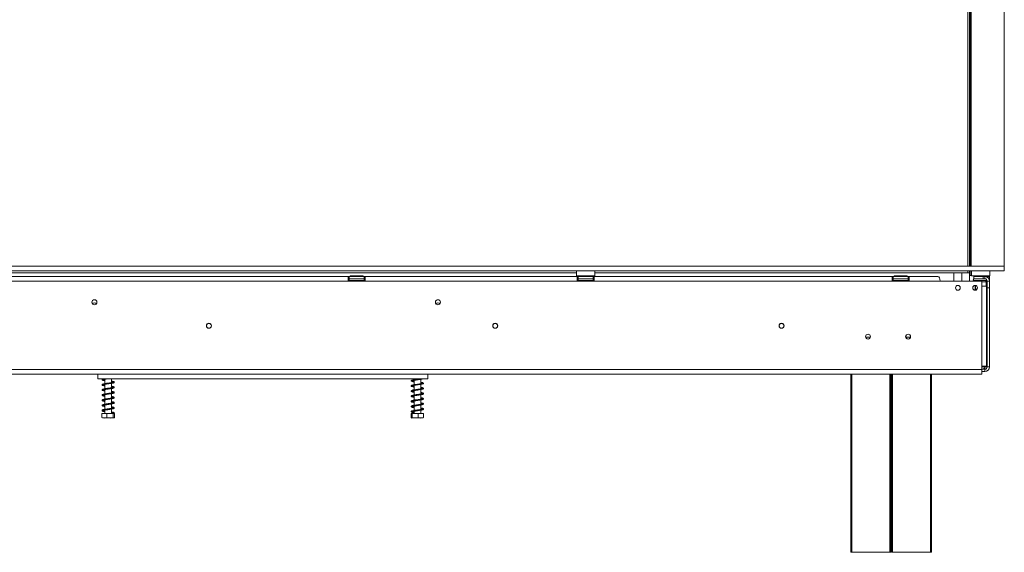
# Model space of a CAD drawing. Units: millimetres. Extents: x 461 to 4981, y 161 to 3780.
# Drawn here: x 1714 to 2574, y 2062 to 2528 of the extents above; entities that cross this region are included whole.
import ezdxf

# ---------------------------------------------------------------- set-up
doc = ezdxf.new("R2010")
doc.units = ezdxf.units.MM
doc.header["$LTSCALE"] = 20

msp = doc.modelspace()

# ---------------------------------------------------------------- linework, layer by layer
at = {"color": 8, "linetype": 'Continuous', "lineweight": 15}
for p, q in [((2542.39, 2856.44), (2542.39, 2312.32)), ((2542.39, 2308.32), (2542.39, 2306.32)), ((2006.34, 2299.72), (2006.34, 2299.22)), ((2010.9, 2299.72), (2010.9, 2299.22)), ((2206.39, 2299.72), (2206.39, 2299.22)), ((2210.95, 2299.72), (2210.95, 2299.22)), ((2481.45, 2299.72), (2481.45, 2299.22)), ((2486.01, 2299.72), (2486.01, 2299.22)), ((2558, 2298.72), (2554.75, 2298.72)), ((2558.75, 2258.71), (2559.25, 2258.71)), ((2453.18, 2250.21), (2457.26, 2250.21)), ((2557.25, 2224.2), (2554.75, 2224.2)), ((2557.25, 2224.2), (2557.25, 2225)), ((2441.22, 2218), (2441.22, 2062.27)), ((2474.23, 2062.27), (2474.23, 2218)), ((2476.73, 2218), (2476.73, 2062.27)), ((2509.74, 2062.27), (2509.74, 2218))]:
    msp.add_line(p, q, dxfattribs=at)
at = {"color": 7, "linetype": 'Continuous', "lineweight": 15}
for p, q in [((2543.89, 2856.44), (2543.89, 2312.32)), ((2544.49, 2856.44), (2544.49, 2312.32)), ((2545.24, 2312.32), (2545.24, 2854.75)), ((2574.25, 2854.94), (2574.25, 2312.32)), ((2545.24, 2507.73), (2544.49, 2506.67)), ((2544.49, 2500.86), (2545.24, 2499.8)), ((2545.24, 2353.7), (2544.49, 2352.64)), ((2544.49, 2346.83), (2545.24, 2345.76)), ((784.49, 2312.32), (2574.25, 2312.32)), ((784.49, 2308.32), (2574.25, 2308.32)), ((1058.41, 2306.32), (2200.67, 2306.32)), ((2200.87, 2308.32), (2200.67, 2308.12)), ((2200.67, 2308.12), (2200.67, 2303.92)), ((2216.67, 2308.12), (2200.67, 2308.12)), ((2216.67, 2308.12), (2216.47, 2308.32)), ((2216.67, 2303.92), (2216.67, 2308.12)), ((2216.67, 2306.32), (2542.39, 2306.32)), ((2530.24, 2306.32), (2530.24, 2299.22)), ((2537.03, 2306.32), (2537.03, 2299.22)), ((2542.39, 2306.32), (2543.89, 2306.32)), ((2543.74, 2306.32), (2543.74, 2299.22)), ((2543.74, 2305.06), (2544.49, 2305.06)), ((2543.89, 2308.32), (2543.89, 2306.32)), ((2544.49, 2308.32), (2544.49, 2305.06)), ((2544.49, 2305.06), (2544.49, 2304.06)), ((2545.94, 2308.32), (2545.74, 2308.12)), ((2545.74, 2308.12), (2545.74, 2303.92)), ((2561.75, 2308.12), (2545.74, 2308.12)), ((2561.75, 2308.12), (2561.55, 2308.32)), ((2561.75, 2303.92), (2561.75, 2308.12)), ((2574.25, 2308.32), (2574.25, 2312.32)), ((2001.12, 2303.22), (1637.04, 2303.22)), ((2001.12, 2299.22), (1637.04, 2299.22)), ((2001.12, 2299.22), (2001.12, 2303.22)), ((2001.12, 2303.22), (2002.12, 2303.22)), ((2001.12, 2301.22), (2002.12, 2301.22)), ((2016.13, 2299.22), (2001.12, 2299.22)), ((2002.12, 2301.22), (2002.12, 2303.22)), ((2015.13, 2303.22), (2002.12, 2303.22)), ((2015.13, 2301.22), (2002.12, 2301.22)), ((2002.45, 2299.74), (2002.68, 2299.72)), ((2002.68, 2299.72), (2004.96, 2299.72)), ((2002.85, 2303.72), (2002.85, 2303.22)), ((2002.85, 2303.72), (2005.74, 2303.72)), ((2004.96, 2299.72), (2005.54, 2299.74)), ((2005.54, 2299.74), (2006.34, 2299.72)), ((2005.74, 2303.72), (2005.74, 2303.22)), ((2005.74, 2303.72), (2011.51, 2303.72)), ((2006.34, 2299.72), (2010.9, 2299.72)), ((2010.9, 2299.72), (2011.71, 2299.74)), ((2011.51, 2303.72), (2011.51, 2303.22)), ((2011.51, 2303.72), (2014.4, 2303.72)), ((2011.71, 2299.74), (2012.29, 2299.72)), ((2012.29, 2299.72), (2014.57, 2299.72)), ((2014.4, 2303.72), (2014.4, 2303.22)), ((2014.57, 2299.72), (2014.8, 2299.74)), ((2015.13, 2301.22), (2015.13, 2303.22)), ((2015.13, 2303.22), (2016.13, 2303.22)), ((2015.13, 2301.22), (2016.13, 2301.22)), ((2201.17, 2303.22), (2016.13, 2303.22)), ((2016.13, 2303.22), (2016.13, 2299.22)), ((2201.17, 2299.22), (2016.13, 2299.22)), ((2200.67, 2303.92), (2200.87, 2303.72)), ((2200.67, 2303.92), (2216.67, 2303.92)), ((2216.47, 2303.72), (2200.87, 2303.72)), ((2201.17, 2299.22), (2201.17, 2303.22)), ((2201.17, 2303.22), (2202.17, 2303.22)), ((2201.17, 2301.22), (2202.17, 2301.22)), ((2216.17, 2299.22), (2201.17, 2299.22)), ((2202.17, 2301.22), (2202.17, 2303.22)), ((2215.17, 2303.22), (2202.17, 2303.22)), ((2215.17, 2301.22), (2202.17, 2301.22)), ((2202.49, 2299.74), (2202.72, 2299.72)), ((2202.72, 2299.72), (2205, 2299.72)), ((2202.89, 2303.72), (2202.89, 2303.22)), ((2205, 2299.72), (2205.58, 2299.74)), ((2205.58, 2299.74), (2206.39, 2299.72)), ((2205.78, 2303.72), (2205.78, 2303.22)), ((2206.39, 2299.72), (2210.95, 2299.72)), ((2210.95, 2299.72), (2211.76, 2299.74)), ((2211.56, 2303.72), (2211.56, 2303.22)), ((2211.76, 2299.74), (2212.34, 2299.72)), ((2212.34, 2299.72), (2214.62, 2299.72)), ((2214.44, 2303.72), (2214.44, 2303.22)), ((2214.62, 2299.72), (2214.85, 2299.74)), ((2215.17, 2301.22), (2215.17, 2303.22)), ((2215.17, 2303.22), (2216.17, 2303.22)), ((2215.17, 2301.22), (2216.17, 2301.22)), ((2216.17, 2303.22), (2216.17, 2299.22)), ((2476.23, 2303.22), (2216.17, 2303.22)), ((2476.23, 2299.22), (2216.17, 2299.22)), ((2216.47, 2303.72), (2216.67, 2303.92)), ((2476.23, 2299.22), (2476.23, 2303.22)), ((2476.23, 2303.22), (2477.23, 2303.22)), ((2476.23, 2301.22), (2477.23, 2301.22)), ((2491.23, 2299.22), (2476.23, 2299.22)), ((2490.23, 2303.22), (2477.23, 2303.22)), ((2477.23, 2301.22), (2477.23, 2303.22)), ((2490.23, 2301.22), (2477.23, 2301.22)), ((2477.55, 2299.74), (2477.78, 2299.72)), ((2477.78, 2299.72), (2480.06, 2299.72)), ((2477.96, 2303.72), (2477.96, 2303.22)), ((2477.96, 2303.72), (2480.84, 2303.72)), ((2480.06, 2299.72), (2480.64, 2299.74)), ((2480.64, 2299.74), (2481.45, 2299.72)), ((2480.84, 2303.72), (2480.84, 2303.22)), ((2480.84, 2303.72), (2486.62, 2303.72)), ((2481.45, 2299.72), (2486.01, 2299.72)), ((2486.01, 2299.72), (2486.82, 2299.74)), ((2486.62, 2303.72), (2486.62, 2303.22)), ((2486.62, 2303.72), (2489.5, 2303.72)), ((2486.82, 2299.74), (2487.4, 2299.72)), ((2487.4, 2299.72), (2489.68, 2299.72)), ((2489.5, 2303.72), (2489.5, 2303.22)), ((2489.68, 2299.72), (2489.91, 2299.74)), ((2490.23, 2301.22), (2490.23, 2303.22)), ((2490.23, 2303.22), (2491.23, 2303.22)), ((2490.23, 2301.22), (2491.23, 2301.22)), ((2516.24, 2303.22), (2491.23, 2303.22)), ((2491.23, 2303.22), (2491.23, 2299.22)), ((2518.24, 2299.22), (2491.23, 2299.22)), ((2554.75, 2299.22), (2518.24, 2299.22)), ((2544.49, 2304.06), (2543.74, 2304.06)), ((2544.49, 2304.06), (2545.74, 2304.06)), ((2545.74, 2303.92), (2545.94, 2303.72)), ((2545.74, 2303.92), (2561.75, 2303.92)), ((2548.74, 2303.72), (2545.94, 2303.72)), ((2547.74, 2303.22), (2547.74, 2301.22)), ((2555.75, 2303.22), (2547.74, 2303.22)), ((2547.74, 2301.22), (2555.75, 2301.22)), ((2547.74, 2299.72), (2548.19, 2299.72)), ((2548.19, 2299.72), (2548.4, 2299.74)), ((2548.4, 2299.74), (2549, 2299.72)), ((2548.74, 2303.72), (2548.74, 2303.22)), ((2548.74, 2303.72), (2553.75, 2303.72)), ((2548.74, 2299.22), (2548.74, 2299.55)), ((2549, 2299.72), (2552.94, 2299.72)), ((2552.94, 2299.72), (2553.75, 2299.74)), ((2553.75, 2303.72), (2553.75, 2303.22)), ((2553.75, 2303.72), (2558.75, 2303.72)), ((2553.75, 2299.74), (2554.55, 2299.72)), ((2554.55, 2299.72), (2558.5, 2299.72)), ((2554.75, 2299.22), (2554.75, 2294.72)), ((2555.75, 2301.22), (2555.75, 2303.22)), ((2555.75, 2303.22), (2557.25, 2303.22)), ((2557.25, 2301.22), (2555.75, 2301.22)), ((2557.25, 2303.22), (2557.25, 2301.22)), ((2561.05, 2303.22), (2557.25, 2303.22)), ((2558.3, 2298.73), (2558, 2298.72)), ((2558.3, 2298.73), (2558.3, 2294.72)), ((2558.5, 2299.72), (2559.09, 2299.74)), ((2561.55, 2303.72), (2558.75, 2303.72)), ((2558.75, 2303.72), (2558.75, 2303.22)), ((2559.25, 2303.29), (2559.25, 2303.72)), ((2559.25, 2303.29), (2561.25, 2303.29)), ((2559.25, 2303.29), (2559.25, 2303.22)), ((2559.25, 2299.22), (2561.25, 2299.22)), ((2559.25, 2293.22), (2559.25, 2299.22)), ((2561.05, 2301.22), (2560.71, 2301.22)), ((2561.05, 2301.22), (2561.05, 2303.22)), ((2561.05, 2303.22), (2561.25, 2303.22)), ((2561.25, 2303.29), (2561.25, 2303.72)), ((2561.25, 2303.29), (2561.25, 2303.22)), ((2561.25, 2303.22), (2561.25, 2299.22)), ((2561.25, 2299.22), (2561.25, 2293.22)), ((2561.55, 2303.72), (2561.75, 2303.92)), ((2548.6, 2291.27), (2548.74, 2292.72)), ((2548.74, 2292.72), (2548.74, 2295.47)), ((2549.19, 2295.42), (2549.19, 2293.62)), ((2554.75, 2294.72), (2554.75, 2225)), ((2558.75, 2294.72), (2554.75, 2294.72)), ((2558.75, 2294.72), (2558.75, 2225)), ((2559.25, 2293.22), (2561.25, 2293.22)), ((2559.25, 2224.2), (2559.25, 2293.22)), ((2561.25, 2224.2), (2561.25, 2293.22)), ((1878.96, 2262.21), (1880.24, 2262.21)), ((2129.01, 2262.21), (2130.29, 2262.21)), ((2492.29, 2250.31), (2488.17, 2250.31)), ((2559.25, 2242.71), (2558.75, 2242.71)), ((2559.25, 2232.7), (2558.75, 2232.7)), ((704.33, 2222), (2554.75, 2222)), ((2554.75, 2225), (2558.75, 2225)), ((2554.75, 2222), (2554.75, 2225)), ((2557.25, 2222.2), (2554.75, 2222.2)), ((2554.75, 2222), (2554.75, 2218)), ((2557.25, 2220.2), (2554.75, 2220.2)), ((2557.25, 2222.52), (2556.94, 2222.41)), ((2557.25, 2224.2), (2557.25, 2223.36)), ((2557.25, 2222.52), (2557.25, 2223.36)), ((2557.25, 2222.39), (2557.25, 2222.2)), ((2557.25, 2222.2), (2557.25, 2220.2)), ((2559.25, 2224.2), (2561.25, 2224.2)), ((704.33, 2218), (2554.75, 2218)), ((1782.57, 2218), (1782.57, 2213.7)), ((1782.57, 2213.7), (2070.64, 2213.7)), ((1788.68, 2213.49), (1788.68, 2209.69)), ((1794.48, 2210.59), (1794.48, 2213.7)), ((2058.74, 2213.7), (2058.74, 2213.2)), ((2058.74, 2212.5), (2058.74, 2208.7)), ((2064.54, 2209.6), (2064.54, 2213.4)), ((2070.64, 2213.7), (2070.64, 2218)), ((2440.22, 2062.27), (2440.22, 2218)), ((2475.23, 2218), (2475.23, 2062.27)), ((2475.73, 2062.27), (2475.73, 2218)), ((2510.74, 2218), (2510.74, 2062.27)), ((1788.68, 2208.99), (1788.68, 2205.19)), ((1788.68, 2204.49), (1788.68, 2200.69)), ((1794.48, 2206.09), (1794.48, 2209.88)), ((1794.48, 2201.58), (1794.48, 2205.38)), ((2058.74, 2208), (2058.74, 2204.2)), ((2058.74, 2203.5), (2058.74, 2199.7)), ((2064.54, 2205.09), (2064.54, 2208.9)), ((2064.54, 2200.59), (2064.54, 2204.4)), ((1788.68, 2199.99), (1788.68, 2196.19)), ((1788.68, 2195.49), (1788.68, 2191.69)), ((1794.48, 2197.08), (1794.48, 2200.88)), ((1794.48, 2192.58), (1794.48, 2196.38)), ((2058.74, 2199), (2058.74, 2195.2)), ((2058.74, 2194.5), (2058.74, 2190.7)), ((2064.54, 2196.09), (2064.54, 2199.89)), ((2064.54, 2191.59), (2064.54, 2195.39)), ((1788.68, 2190.98), (1788.68, 2187.19)), ((1788.68, 2186.49), (1788.68, 2183.69)), ((1794.48, 2188.08), (1794.48, 2191.88)), ((1794.48, 2183.69), (1794.48, 2187.38)), ((2058.74, 2190), (2058.74, 2186.2)), ((2058.74, 2185.5), (2058.74, 2183.69)), ((2064.54, 2187.09), (2064.54, 2190.89)), ((2064.54, 2183.69), (2064.54, 2186.39)), ((1786.09, 2183.69), (1786.09, 2179.99)), ((1786.09, 2183.69), (1790.4, 2183.69)), ((1786.65, 2179.69), (1796.4, 2179.69)), ((1790.4, 2183.69), (1790.4, 2179.99)), ((1790.4, 2183.69), (1795.89, 2183.69)), ((1795.89, 2183.69), (1795.89, 2179.99)), ((1795.89, 2183.69), (1797.06, 2183.69)), ((1796.4, 2179.69), (1796.5, 2179.69)), ((1797.06, 2183.69), (1797.06, 2179.99)), ((2056.3, 2183.69), (2056.3, 2179.99)), ((2056.3, 2183.69), (2057.05, 2183.69)), ((2056.71, 2179.69), (2066.56, 2179.69)), ((2057.05, 2183.69), (2057.05, 2179.99)), ((2057.05, 2183.69), (2062.39, 2183.69)), ((2062.39, 2183.69), (2062.39, 2179.99)), ((2062.39, 2183.69), (2066.97, 2183.69)), ((2066.97, 2183.69), (2066.97, 2179.99)), ((2441.22, 2062.27), (2440.22, 2062.27)), ((2474.23, 2062.27), (2441.22, 2062.27)), ((2475.23, 2062.27), (2474.23, 2062.27)), ((2476.73, 2062.27), (2475.73, 2062.27)), ((2509.74, 2062.27), (2476.73, 2062.27)), ((2510.74, 2062.27), (2509.74, 2062.27))]:
    msp.add_line(p, q, dxfattribs=at)
at = {"color": 7, "linetype": 'Continuous', "lineweight": 15, "flags": 128}
for points in [[(2545.24, 2505.95), (2544.93, 2505.11), (2544.74, 2503.77)], [(2544.74, 2503.77), (2544.93, 2502.42), (2545.24, 2501.59)], [(2545.24, 2505.12), (2545.23, 2505.09), (2545.04, 2503.77)], [(2545.04, 2503.77), (2545.23, 2502.44), (2545.24, 2502.41)], [(2545.24, 2351.91), (2544.93, 2351.08), (2544.74, 2349.73)], [(2544.74, 2349.73), (2544.93, 2348.38), (2545.24, 2347.55)], [(2545.24, 2351.09), (2545.23, 2351.06), (2545.04, 2349.73)], [(2545.04, 2349.73), (2545.23, 2348.41), (2545.24, 2348.37)], [(2558.5, 2299.72), (2558.4, 2299.7), (2558.3, 2299.64), (2558.22, 2299.55), (2558.14, 2299.43), (2558.08, 2299.28), (2558.03, 2299.1), (2558.01, 2298.91), (2558, 2298.72)], [(2058.74, 2202.84), (2058.33, 2202.91), (2057.56, 2203.08), (2057.09, 2203.21), (2056.98, 2203.11), (2057.04, 2203.1), (2057.34, 2203.2), (2058, 2203.36), (2058.91, 2203.53), (2059.92, 2203.69), (2061.02, 2203.86), (2062.15, 2204.02), (2063.27, 2204.19), (2065.24, 2204.52), (2066.38, 2204.88), (2066.82, 2205.14), (2066.99, 2205.44), (2066.99, 2205.44)], [(2058.74, 2207.35), (2058.27, 2207.43), (2057.65, 2207.56), (2057.21, 2207.67), (2056.99, 2207.68), (2057.02, 2207.59), (2057.2, 2207.66), (2057.59, 2207.77), (2058.2, 2207.9), (2058.94, 2208.04), (2060.6, 2208.3), (2062.41, 2208.56), (2064.1, 2208.82), (2065.71, 2209.14), (2066.58, 2209.48), (2066.88, 2209.7), (2066.99, 2209.94), (2066.99, 2209.94)]]:
    msp.add_lwpolyline(points, dxfattribs=at)
at = {"color": 7, "linetype": 'Continuous', "lineweight": 15}
for centre, radius in [((2533.74, 2293.37), 2.1), ((2548.74, 2293.37), 2.1), ((1779.57, 2280.72), 2.2), ((2079.64, 2280.72), 2.2), ((1879.6, 2260.21), 2.2), ((1879.6, 2260.21), 2.1), ((2129.65, 2260.21), 2.2), ((2129.65, 2260.21), 2.1), ((2379.71, 2260.21), 2.2), ((2379.71, 2260.21), 2.1), ((2455.22, 2250.71), 2.15), ((2455.22, 2250.71), 2.1), ((2490.23, 2250.71), 2.15), ((2490.23, 2250.71), 2.1), ((1796.49, 2184.04), 0.348)]:
    msp.add_circle(centre, radius, dxfattribs=at)
for centre, radius, start, end in [((2002.62, 2300.47), 0.75, 90, 256.48705), ((2014.63, 2300.47), 0.75, 283.50512, 90), ((2202.67, 2300.47), 0.75, 90, 256.48705), ((2214.67, 2300.47), 0.75, 283.50512, 90), ((2477.73, 2300.47), 0.75, 90, 256.48705), ((2489.73, 2300.47), 0.75, 283.50512, 90), ((2547.74, 2300.47), 0.75, 90, 270), ((2548.19, 2298.72), 1, 30, 90), ((2557.25, 2299.22), 4, 0, 90), ((2557.25, 2299.22), 2, 0, 90), ((2559.3, 2298.72), 1, 98.12409, 135.52996), ((1779.57, 2278.22), 2.1, 90, 146.32556), ((1779.57, 2278.22), 2.1, 33.6744, 90), ((2079.64, 2278.22), 2.1, 90, 146.34384), ((2079.64, 2278.22), 2.1, 33.65617, 90), ((2555.25, 2258.71), 4, 0, 28.95502), ((2557.25, 2224.2), 2, 270, 0), ((2557.25, 2224.2), 4, 270, 0)]:
    msp.add_arc(centre, radius, start, end, dxfattribs=at)
at = {"color": 8, "linetype": 'Continuous', "lineweight": 15}
for centre, radius, start, end in [((2002.64, 2298.86), 0.862, 24.76216, 87.85771), ((2004.92, 2298.86), 0.862, 24.76216, 87.85771), ((2012.32, 2298.86), 0.862, 92.14229, 155.23784), ((2014.6, 2298.86), 0.862, 92.14229, 155.23784), ((2202.69, 2298.86), 0.862, 24.76216, 87.85771), ((2204.97, 2298.86), 0.862, 24.76216, 87.85771), ((2212.37, 2298.86), 0.862, 92.14229, 155.23784), ((2214.65, 2298.86), 0.862, 92.14229, 155.23784), ((2477.75, 2298.86), 0.862, 24.76216, 87.85771), ((2480.03, 2298.86), 0.862, 24.76216, 87.85771), ((2487.43, 2298.86), 0.862, 92.14229, 155.23784), ((2489.71, 2298.86), 0.862, 92.14229, 155.23784), ((2548.83, 2299.14), 0.606, 7.81561, 73.97118), ((2552.78, 2299.14), 0.606, 7.81561, 73.97118), ((2554.71, 2299.14), 0.606, 106.02882, 172.18439)]:
    msp.add_arc(centre, radius, start, end, dxfattribs=at)
at = {"color": 7, "linetype": 'Continuous', "lineweight": 15}
msp.add_ellipse((2516.24, 2299.22), major_axis=(0, 4), ratio=0.5, start_param=4.712389, end_param=6.283185, dxfattribs=at)
for points, knots in [([(2003.21, 2299.22), (2003.2, 2299.25), (2003.13, 2299.37), (2002.92, 2299.55), (2002.67, 2299.68), (2002.5, 2299.73), (2002.45, 2299.74), (2002.45, 2299.74)], [0, 0, 0, 0, 0.0945098, 0.4433139, 0.8497203, 0.9935198, 1, 1, 1, 1]), ([(2005.92, 2299.22), (2005.91, 2299.25), (2005.88, 2299.37), (2005.77, 2299.55), (2005.64, 2299.68), (2005.56, 2299.73), (2005.54, 2299.74), (2005.54, 2299.74)], [0, 0, 0, 0, 0.09451, 0.443314, 0.84972, 0.99352, 1, 1, 1, 1]), ([(2011.71, 2299.74), (2011.71, 2299.74), (2011.69, 2299.73), (2011.6, 2299.68), (2011.48, 2299.55), (2011.37, 2299.37), (2011.34, 2299.25), (2011.33, 2299.22)], [0, 0, 0, 0, 0.0064802, 0.1502797, 0.5566861, 0.9054902, 1, 1, 1, 1]), ([(2014.8, 2299.74), (2014.8, 2299.74), (2014.75, 2299.73), (2014.58, 2299.68), (2014.33, 2299.55), (2014.12, 2299.37), (2014.05, 2299.25), (2014.04, 2299.22)], [0, 0, 0, 0, 0.0064802, 0.1502797, 0.5566861, 0.9054902, 1, 1, 1, 1]), ([(2203.25, 2299.22), (2203.24, 2299.25), (2203.17, 2299.37), (2202.96, 2299.55), (2202.71, 2299.68), (2202.54, 2299.73), (2202.49, 2299.74), (2202.49, 2299.74)], [0, 0, 0, 0, 0.0945098, 0.4433139, 0.8497203, 0.9935198, 1, 1, 1, 1]), ([(2205.96, 2299.22), (2205.95, 2299.25), (2205.92, 2299.37), (2205.81, 2299.55), (2205.69, 2299.68), (2205.6, 2299.73), (2205.58, 2299.74), (2205.58, 2299.74)], [0, 0, 0, 0, 0.09451, 0.443314, 0.84972, 0.99352, 1, 1, 1, 1]), ([(2211.76, 2299.74), (2211.76, 2299.74), (2211.73, 2299.73), (2211.65, 2299.68), (2211.52, 2299.55), (2211.42, 2299.37), (2211.38, 2299.25), (2211.38, 2299.22)], [0, 0, 0, 0, 0.0064802, 0.1502797, 0.5566861, 0.9054902, 1, 1, 1, 1]), ([(2214.85, 2299.74), (2214.84, 2299.74), (2214.8, 2299.73), (2214.63, 2299.68), (2214.38, 2299.55), (2214.16, 2299.37), (2214.1, 2299.25), (2214.08, 2299.22)], [0, 0, 0, 0, 0.00648, 0.15028, 0.556686, 0.90549, 1, 1, 1, 1]), ([(2478.31, 2299.22), (2478.3, 2299.25), (2478.24, 2299.37), (2478.02, 2299.55), (2477.77, 2299.68), (2477.6, 2299.73), (2477.56, 2299.74), (2477.55, 2299.74)], [0, 0, 0, 0, 0.09451, 0.443314, 0.84972, 0.99352, 1, 1, 1, 1]), ([(2481.02, 2299.22), (2481.02, 2299.25), (2480.98, 2299.37), (2480.88, 2299.55), (2480.75, 2299.68), (2480.67, 2299.73), (2480.64, 2299.74), (2480.64, 2299.74)], [0, 0, 0, 0, 0.0945098, 0.4433139, 0.8497203, 0.9935198, 1, 1, 1, 1]), ([(2486.82, 2299.74), (2486.82, 2299.74), (2486.79, 2299.73), (2486.71, 2299.68), (2486.58, 2299.55), (2486.48, 2299.37), (2486.44, 2299.25), (2486.44, 2299.22)], [0, 0, 0, 0, 0.00648, 0.15028, 0.556686, 0.90549, 1, 1, 1, 1]), ([(2489.91, 2299.74), (2489.9, 2299.74), (2489.86, 2299.73), (2489.69, 2299.68), (2489.44, 2299.55), (2489.22, 2299.37), (2489.16, 2299.25), (2489.15, 2299.22)], [0, 0, 0, 0, 0.0064802, 0.1502797, 0.5566861, 0.9054902, 1, 1, 1, 1]), ([(2549.06, 2299.22), (2549.04, 2299.25), (2548.99, 2299.37), (2548.8, 2299.55), (2548.58, 2299.68), (2548.44, 2299.73), (2548.4, 2299.74), (2548.4, 2299.74)], [0, 0, 0, 0, 0.09451, 0.443314, 0.84972, 0.99352, 1, 1, 1, 1]), ([(2553.75, 2299.22), (2553.75, 2299.25), (2553.75, 2299.37), (2553.75, 2299.55), (2553.75, 2299.68), (2553.75, 2299.73), (2553.75, 2299.74), (2553.75, 2299.74)], [0, 0, 0, 0, 0.09451, 0.443314, 0.84972, 0.99352, 1, 1, 1, 1]), ([(2559.09, 2299.74), (2559.09, 2299.74), (2559.05, 2299.73), (2558.91, 2299.68), (2558.68, 2299.55), (2558.47, 2299.31), (2558.32, 2299.04), (2558.31, 2298.83), (2558.3, 2298.73)], [0, 0, 0, 0, 0.004162, 0.09651, 0.357505, 0.581507, 0.790467, 1, 1, 1, 1]), ([(2549.19, 2291.35), (2549.19, 2291.52), (2549.19, 2291.9), (2549.19, 2292.7), (2549.19, 2293.32), (2549.19, 2293.62)], [0, 0, 0, 0, 0.273412, 0.644588, 1, 1, 1, 1]), ([(2549.19, 2293.62), (2549.22, 2293.29), (2549.29, 2292.62), (2549.55, 2291.91), (2549.81, 2291.65), (2549.85, 2291.61)], [0, 0, 0, 0, 0.458183, 0.916989, 1, 1, 1, 1]), ([(2557.25, 2223.36), (2557.1, 2223.34), (2556.84, 2223.31), (2556.55, 2223.2), (2556.39, 2223.08), (2556.31, 2222.99), (2556.26, 2222.89), (2556.25, 2222.79), (2556.26, 2222.69), (2556.31, 2222.61), (2556.39, 2222.54), (2556.55, 2222.47), (2556.84, 2222.41), (2557.1, 2222.4), (2557.25, 2222.39)], [0, 0, 0, 0, 0.16556, 0.293578, 0.347465, 0.3977, 0.447456, 0.499993, 0.552946, 0.603059, 0.653535, 0.707513, 0.835247, 1, 1, 1, 1]), ([(2559.27, 2224.23), (2559.11, 2224.23), (2558.53, 2224.22), (2557.78, 2224.21), (2557.25, 2224.2)], [0, 0, 0, 0, 0.275147, 1, 1, 1, 1]), ([(1794.48, 2211.24), (1794.53, 2211.23), (1794.97, 2211.16), (1795.55, 2211.04), (1796.1, 2210.89), (1796.25, 2210.82), (1796.23, 2210.95), (1796.17, 2210.97), (1795.71, 2210.82), (1794.78, 2210.63), (1793.45, 2210.41), (1792.01, 2210.2), (1790.68, 2210.01), (1789.45, 2209.83), (1788.31, 2209.64), (1787.3, 2209.42), (1786.6, 2209.19), (1786.19, 2208.87), (1786.25, 2208.39), (1786.65, 2208.12), (1787.25, 2207.92), (1787.94, 2207.76), (1788.5, 2207.66), (1788.68, 2207.63)], [0, 0, 0, 0, 0.00811, 0.061007, 0.112038, 0.155613, 0.189306, 0.230049, 0.283413, 0.342793, 0.406323, 0.46493, 0.516424, 0.563775, 0.615875, 0.671481, 0.729875, 0.784401, 0.830545, 0.87413, 0.922055, 0.976141, 1, 1, 1, 1]), ([(1786.77, 2213.7), (1786.66, 2213.66), (1786.35, 2213.54), (1786.15, 2213.2), (1786.37, 2212.76), (1786.82, 2212.55), (1787.53, 2212.35), (1788.18, 2212.21), (1788.63, 2212.14), (1788.68, 2212.13)], [0, 0, 0, 0, 0.106472, 0.288279, 0.448674, 0.605425, 0.785888, 0.979579, 1, 1, 1, 1]), ([(1788.68, 2208.33), (1788.6, 2208.35), (1788.14, 2208.42), (1787.53, 2208.56), (1786.9, 2208.74), (1786.9, 2208.67), (1787.07, 2208.62), (1787.66, 2208.81), (1788.56, 2208.97), (1789.65, 2209.16), (1790.9, 2209.34), (1792.25, 2209.54), (1793.62, 2209.73), (1794.86, 2209.94), (1795.81, 2210.14), (1796.44, 2210.34), (1796.85, 2210.58), (1797, 2211.03), (1796.64, 2211.4), (1795.99, 2211.63), (1795.23, 2211.81), (1794.65, 2211.91), (1794.48, 2211.94)], [0, 0, 0, 0, 0.010923, 0.063987, 0.113667, 0.203074, 0.250402, 0.302607, 0.353649, 0.402572, 0.452818, 0.506354, 0.561604, 0.618501, 0.674945, 0.723323, 0.764576, 0.809598, 0.862077, 0.919983, 0.975494, 1, 1, 1, 1]), ([(1788.68, 2212.84), (1788.4, 2212.88), (1787.79, 2212.99), (1787.2, 2213.16), (1786.94, 2213.21), (1786.91, 2213.2), (1786.98, 2213.09), (1787.35, 2213.23), (1788.16, 2213.4), (1789.05, 2213.56), (1789.7, 2213.66), (1789.96, 2213.7)], [0, 0, 0, 0, 0.099848, 0.224852, 0.337146, 0.44478, 0.554188, 0.676155, 0.801577, 0.921729, 1, 1, 1, 1]), ([(2061.99, 2213.7), (2061.87, 2213.68), (2061.17, 2213.58), (2059.8, 2213.39), (2058.14, 2213.11), (2057, 2212.84), (2056.45, 2212.61), (2056.25, 2212.2), (2056.38, 2211.78), (2057.01, 2211.5), (2057.92, 2211.28), (2058.61, 2211.16), (2058.74, 2211.15)], [0, 0, 0, 0, 0.026437, 0.160368, 0.299529, 0.445858, 0.561684, 0.617297, 0.678254, 0.826167, 0.969656, 1, 1, 1, 1]), ([(2058.74, 2211.85), (2058.57, 2211.88), (2058.12, 2211.95), (2057.62, 2212.07), (2057.05, 2212.22), (2056.99, 2212.23), (2056.95, 2212.05), (2057.19, 2212.17), (2057.58, 2212.27), (2058.17, 2212.4), (2059.14, 2212.58), (2060.57, 2212.8), (2062.42, 2213.05), (2064.2, 2213.34), (2065.4, 2213.51), (2065.82, 2213.68), (2065.87, 2213.7)], [0, 0, 0, 0, 0.033017, 0.092214, 0.153188, 0.257005, 0.333437, 0.376525, 0.429435, 0.488401, 0.545208, 0.652319, 0.758671, 0.863771, 0.983537, 1, 1, 1, 1]), ([(2066.89, 2210), (2066.79, 2210.13), (2066.6, 2210.39), (2065.87, 2210.65), (2065.2, 2210.84), (2064.7, 2210.92), (2064.54, 2210.94)], [0, 0, 0, 0, 0.316088, 0.606293, 0.869575, 1, 1, 1, 1]), ([(2064.54, 2210.25), (2064.75, 2210.21), (2065.4, 2210.1), (2065.92, 2209.98), (2066.1, 2209.89), (2066.12, 2209.88)], [0, 0, 0, 0, 0.297224, 0.917381, 1, 1, 1, 1]), ([(1796.2, 2206.44), (1796.19, 2206.45), (1796.18, 2206.48), (1795.91, 2206.37), (1795.16, 2206.2), (1793.95, 2205.99), (1792.52, 2205.77), (1791.13, 2205.57), (1789.87, 2205.39), (1788.7, 2205.2), (1787.63, 2205), (1786.8, 2204.76), (1786.3, 2204.52), (1786.16, 2204.05), (1786.5, 2203.68), (1787.01, 2203.49), (1787.72, 2203.3), (1788.38, 2203.18), (1788.68, 2203.13)], [0, 0, 0, 0, 0.008937, 0.071205, 0.144184, 0.222659, 0.300084, 0.368174, 0.42812, 0.491527, 0.560499, 0.632803, 0.705018, 0.765938, 0.821827, 0.878959, 0.945342, 1, 1, 1, 1]), ([(1794.48, 2202.24), (1794.64, 2202.21), (1795.16, 2202.12), (1795.75, 2202), (1796.19, 2201.84), (1796.24, 2201.84), (1796.23, 2201.97), (1796.09, 2201.93), (1795.48, 2201.76), (1794.42, 2201.56), (1793.03, 2201.34), (1791.6, 2201.14), (1790.31, 2200.95), (1789.1, 2200.77), (1788.01, 2200.58), (1787.07, 2200.36), (1786.46, 2200.13), (1786.14, 2199.72), (1786.35, 2199.28), (1786.79, 2199.06), (1787.48, 2198.86), (1788.14, 2198.72), (1788.61, 2198.64), (1788.68, 2198.63)], [0, 0, 0, 0, 0.023274, 0.075602, 0.125504, 0.165716, 0.199301, 0.243996, 0.299956, 0.360585, 0.423962, 0.480405, 0.529712, 0.578215, 0.631616, 0.687548, 0.745637, 0.797385, 0.842962, 0.886819, 0.937013, 0.990983, 1, 1, 1, 1]), ([(1788.68, 2203.84), (1788.46, 2203.87), (1787.88, 2203.97), (1787.27, 2204.13), (1786.87, 2204.25), (1786.89, 2204.09), (1787.25, 2204.19), (1788.02, 2204.38), (1789, 2204.55), (1790.16, 2204.73), (1791.46, 2204.92), (1792.83, 2205.11), (1794.17, 2205.32), (1795.3, 2205.52), (1796.11, 2205.73), (1796.62, 2205.92), (1796.97, 2206.25), (1796.9, 2206.72), (1796.42, 2207), (1795.61, 2207.23), (1794.93, 2207.37), (1794.5, 2207.44), (1794.48, 2207.44)], [0, 0, 0, 0, 0.032598, 0.085015, 0.132329, 0.221746, 0.271443, 0.323682, 0.373837, 0.422544, 0.474295, 0.52854, 0.584658, 0.641861, 0.695625, 0.739904, 0.782119, 0.829707, 0.885658, 0.942664, 0.997508, 1, 1, 1, 1]), ([(1788.68, 2199.33), (1788.65, 2199.34), (1788.24, 2199.4), (1787.65, 2199.53), (1787.09, 2199.69), (1786.91, 2199.71), (1786.93, 2199.68), (1787.03, 2199.6), (1787.54, 2199.78), (1788.4, 2199.94), (1789.47, 2200.13), (1790.69, 2200.31), (1792.03, 2200.5), (1793.41, 2200.7), (1794.68, 2200.91), (1795.68, 2201.11), (1796.36, 2201.31), (1796.79, 2201.52), (1797.01, 2201.95), (1796.72, 2202.36), (1796.12, 2202.59), (1795.34, 2202.79), (1794.71, 2202.9), (1794.48, 2202.94)], [0, 0, 0, 0, 0.00352, 0.056056, 0.10656, 0.152157, 0.196628, 0.24308, 0.294798, 0.346121, 0.395264, 0.444964, 0.498066, 0.553006, 0.609738, 0.666647, 0.716516, 0.758045, 0.802289, 0.853281, 0.911023, 0.966837, 1, 1, 1, 1]), ([(1794.48, 2206.74), (1794.75, 2206.69), (1795.36, 2206.58), (1795.94, 2206.45), (1796.2, 2206.33), (1796.21, 2206.36), (1796.21, 2206.36)], [0, 0, 0, 0, 0.280917, 0.62415, 0.938086, 1, 1, 1, 1]), ([(2066.2, 2209.92), (2066.17, 2209.93), (2066.1, 2209.95), (2065.65, 2209.81), (2064.83, 2209.64), (2063.47, 2209.41), (2061.65, 2209.15), (2059.81, 2208.88), (2058.14, 2208.61), (2057, 2208.34), (2056.45, 2208.11), (2056.25, 2207.7), (2056.38, 2207.28), (2057.01, 2207), (2057.92, 2206.78), (2058.61, 2206.66), (2058.74, 2206.64)], [0, 0, 0, 0, 0.042947, 0.09742, 0.149038, 0.24388, 0.335527, 0.426938, 0.521917, 0.621789, 0.700842, 0.738799, 0.780403, 0.881356, 0.97929, 1, 1, 1, 1]), ([(2066.23, 2205.45), (2066.19, 2205.45), (2066.12, 2205.45), (2065.76, 2205.33), (2065.15, 2205.2), (2064.16, 2205.02), (2063.08, 2204.85), (2061.92, 2204.69), (2060.75, 2204.52), (2059.62, 2204.35), (2058.55, 2204.18), (2057.37, 2203.93), (2056.66, 2203.76), (2056.25, 2203.31), (2056.31, 2202.89), (2056.71, 2202.62), (2057.33, 2202.42), (2058.04, 2202.26), (2058.56, 2202.17), (2058.74, 2202.14)], [0, 0, 0, 0, 0.037564, 0.073023, 0.140051, 0.201916, 0.261947, 0.320753, 0.379027, 0.438071, 0.498622, 0.563322, 0.67758, 0.725351, 0.777223, 0.840322, 0.90655, 0.969128, 1, 1, 1, 1]), ([(2058.74, 2198.34), (2058.68, 2198.35), (2058.22, 2198.43), (2057.64, 2198.55), (2057, 2198.75), (2057, 2198.71), (2056.95, 2198.54), (2057.21, 2198.68), (2057.8, 2198.82), (2058.61, 2198.99), (2059.59, 2199.14), (2060.67, 2199.31), (2061.82, 2199.47), (2062.96, 2199.64), (2064.07, 2199.81), (2065.09, 2199.98), (2065.91, 2200.16), (2066.46, 2200.34), (2066.83, 2200.54), (2067.04, 2200.87), (2066.91, 2201.23), (2066.4, 2201.54), (2065.66, 2201.73), (2065, 2201.88), (2064.58, 2201.95), (2064.54, 2201.95)], [0, 0, 0, 0, 0.0075, 0.064596, 0.110555, 0.174699, 0.212607, 0.259563, 0.307148, 0.353005, 0.397392, 0.442407, 0.487279, 0.532539, 0.578231, 0.625992, 0.676683, 0.721433, 0.756926, 0.795652, 0.840619, 0.890757, 0.943685, 0.994066, 1, 1, 1, 1]), ([(2066.61, 2204.99), (2066.67, 2205.02), (2066.81, 2205.07), (2066.95, 2205.26), (2066.94, 2205.56), (2066.58, 2205.88), (2065.87, 2206.15), (2065.2, 2206.33), (2064.7, 2206.42), (2064.54, 2206.44)], [0, 0, 0, 0, 0.068381, 0.135922, 0.26593, 0.504813, 0.714936, 0.905566, 1, 1, 1, 1]), ([(2064.54, 2205.75), (2064.75, 2205.71), (2065.41, 2205.6), (2065.96, 2205.46), (2066.16, 2205.37), (2066.2, 2205.34)], [0, 0, 0, 0, 0.2704791, 0.8348333, 1, 1, 1, 1]), ([(2066.61, 2209.5), (2066.67, 2209.52), (2066.8, 2209.57), (2066.9, 2209.68), (2066.9, 2209.74), (2066.9, 2209.75)], [0, 0, 0, 0, 0.446187, 0.886891, 1, 1, 1, 1]), ([(1794.48, 2197.74), (1794.53, 2197.73), (1794.99, 2197.65), (1795.61, 2197.52), (1796.12, 2197.36), (1796.22, 2197.43), (1796.24, 2197.46), (1796.08, 2197.44), (1795.56, 2197.29), (1794.62, 2197.1), (1793.39, 2196.9), (1792.04, 2196.7), (1790.71, 2196.51), (1789.49, 2196.33), (1788.33, 2196.14), (1787.24, 2195.91), (1786.51, 2195.64), (1786.17, 2195.29), (1786.29, 2194.85), (1786.67, 2194.61), (1787.28, 2194.41), (1787.97, 2194.25), (1788.52, 2194.16), (1788.68, 2194.13)], [0, 0, 0, 0, 0.007478, 0.063476, 0.116252, 0.16102, 0.202675, 0.245709, 0.295807, 0.351771, 0.407982, 0.462799, 0.515355, 0.563563, 0.613092, 0.672352, 0.739377, 0.792701, 0.833609, 0.875955, 0.924153, 0.978103, 1, 1, 1, 1]), ([(1794.48, 2193.24), (1794.79, 2193.18), (1795.45, 2193.06), (1796.04, 2192.88), (1796.21, 2192.9), (1796.25, 2192.95), (1796.14, 2192.95), (1795.74, 2192.83), (1794.89, 2192.64), (1793.72, 2192.45), (1792.38, 2192.25), (1791.04, 2192.06), (1789.79, 2191.88), (1788.63, 2191.69), (1787.5, 2191.47), (1786.66, 2191.21), (1786.21, 2190.89), (1786.22, 2190.45), (1786.56, 2190.15), (1787.1, 2189.96), (1787.8, 2189.78), (1788.43, 2189.67), (1788.68, 2189.63)], [0, 0, 0, 0, 0.04913, 0.103499, 0.15024, 0.191967, 0.234248, 0.282252, 0.33745, 0.393704, 0.448927, 0.502324, 0.551646, 0.59955, 0.656262, 0.723074, 0.780692, 0.823143, 0.864893, 0.911162, 0.964472, 1, 1, 1, 1]), ([(1788.68, 2194.83), (1788.56, 2194.85), (1788.08, 2194.93), (1787.47, 2195.07), (1787.03, 2195.2), (1786.9, 2195.2), (1786.95, 2195.2), (1787.19, 2195.17), (1787.83, 2195.34), (1788.85, 2195.53), (1789.98, 2195.7), (1791.19, 2195.88), (1792.51, 2196.07), (1793.89, 2196.27), (1795.13, 2196.49), (1796.07, 2196.72), (1796.65, 2196.92), (1796.98, 2197.3), (1796.89, 2197.68), (1796.52, 2197.95), (1795.86, 2198.17), (1795.13, 2198.33), (1794.58, 2198.42), (1794.48, 2198.44)], [0, 0, 0, 0, 0.016358, 0.069031, 0.116656, 0.160251, 0.207324, 0.258301, 0.31309, 0.368248, 0.417395, 0.46253, 0.513858, 0.572673, 0.632701, 0.689184, 0.741344, 0.787954, 0.828836, 0.870824, 0.925852, 0.985915, 1, 1, 1, 1]), ([(1788.68, 2190.33), (1788.47, 2190.37), (1787.92, 2190.46), (1787.31, 2190.62), (1786.98, 2190.71), (1786.89, 2190.7), (1786.99, 2190.68), (1787.3, 2190.7), (1788.08, 2190.89), (1789.14, 2191.07), (1790.3, 2191.25), (1791.52, 2191.43), (1792.88, 2191.62), (1794.24, 2191.83), (1795.42, 2192.04), (1796.25, 2192.27), (1796.77, 2192.5), (1796.99, 2192.91), (1796.82, 2193.26), (1796.37, 2193.51), (1795.65, 2193.72), (1794.87, 2193.87), (1794.48, 2193.94)], [0, 0, 0, 0, 0.029928, 0.082034, 0.127765, 0.171988, 0.219989, 0.272114, 0.327565, 0.381434, 0.428777, 0.474886, 0.527973, 0.588433, 0.647283, 0.702827, 0.753537, 0.798397, 0.838188, 0.883323, 0.941232, 1, 1, 1, 1]), ([(2064.54, 2201.25), (2064.55, 2201.25), (2064.92, 2201.19), (2065.48, 2201.07), (2066.11, 2200.9), (2066.29, 2200.88), (2066.37, 2201.07), (2066.02, 2200.91), (2065.44, 2200.76), (2064.57, 2200.59), (2063.53, 2200.42), (2062.42, 2200.26), (2061.25, 2200.09), (2060.09, 2199.92), (2058.98, 2199.75), (2057.97, 2199.57), (2057.11, 2199.36), (2056.54, 2199.13), (2056.25, 2198.82), (2056.3, 2198.45), (2056.69, 2198.09), (2057.38, 2197.9), (2058.35, 2197.71), (2058.74, 2197.64)], [0, 0, 0, 0, 0.001463, 0.05125, 0.102569, 0.148917, 0.223834, 0.261376, 0.309118, 0.358187, 0.404359, 0.449897, 0.495191, 0.541382, 0.588621, 0.63764, 0.689648, 0.743841, 0.789408, 0.824564, 0.855231, 0.943029, 1, 1, 1, 1]), ([(2066.22, 2196.45), (2066.22, 2196.47), (2066.22, 2196.49), (2065.78, 2196.34), (2065.1, 2196.19), (2064.1, 2196.01), (2062.89, 2195.82), (2061.6, 2195.64), (2060.4, 2195.47), (2059.32, 2195.3), (2058.33, 2195.14), (2057.48, 2194.95), (2056.74, 2194.74), (2056.27, 2194.44), (2056.28, 2193.96), (2056.62, 2193.67), (2057.27, 2193.44), (2058.02, 2193.26), (2058.58, 2193.17), (2058.74, 2193.14)], [0, 0, 0, 0, 0.046623, 0.096661, 0.154668, 0.217167, 0.284258, 0.349866, 0.409439, 0.463234, 0.51926, 0.582073, 0.641212, 0.729349, 0.774296, 0.833574, 0.903561, 0.972376, 1, 1, 1, 1]), ([(2058.74, 2189.34), (2058.59, 2189.37), (2058.05, 2189.46), (2057.47, 2189.6), (2057.05, 2189.73), (2056.94, 2189.8), (2056.91, 2189.5), (2057.33, 2189.72), (2057.96, 2189.85), (2058.8, 2190.02), (2059.78, 2190.17), (2060.91, 2190.34), (2062.14, 2190.51), (2063.37, 2190.7), (2064.52, 2190.88), (2065.53, 2191.07), (2066.34, 2191.29), (2066.82, 2191.51), (2067.04, 2191.88), (2066.91, 2192.22), (2066.42, 2192.55), (2065.61, 2192.76), (2064.77, 2192.91), (2064.54, 2192.95)], [0, 0, 0, 0, 0.0214096, 0.0770299, 0.1196542, 0.15081, 0.2238477, 0.2718304, 0.3179593, 0.3612665, 0.4049832, 0.4514659, 0.4994906, 0.5490177, 0.599211, 0.6510231, 0.704187, 0.7571991, 0.7979265, 0.8351563, 0.8781966, 0.9663762, 1, 1, 1, 1]), ([(2058.74, 2193.84), (2058.45, 2193.89), (2057.8, 2194.01), (2057.2, 2194.15), (2056.99, 2194.25), (2056.99, 2194.22), (2056.99, 2194.22)], [0, 0, 0, 0, 0.289728, 0.654582, 0.994672, 1, 1, 1, 1]), ([(2057.06, 2194.17), (2057.1, 2194.17), (2057.18, 2194.18), (2057.68, 2194.31), (2058.33, 2194.43), (2059.21, 2194.58), (2060.22, 2194.74), (2061.36, 2194.91), (2062.64, 2195.09), (2063.89, 2195.28), (2065.29, 2195.52), (2066.4, 2195.75), (2067.02, 2196.17), (2066.98, 2196.64), (2066.55, 2196.98), (2065.86, 2197.19), (2065.16, 2197.35), (2064.66, 2197.43), (2064.54, 2197.45)], [0, 0, 0, 0, 0.054668, 0.1039654, 0.1619086, 0.2161126, 0.2682848, 0.3262768, 0.3904636, 0.4588012, 0.5229637, 0.6368542, 0.7288673, 0.7840992, 0.8465489, 0.9132727, 0.9785676, 1, 1, 1, 1]), ([(2064.54, 2196.75), (2064.72, 2196.71), (2065.26, 2196.62), (2065.88, 2196.48), (2066.19, 2196.37), (2066.22, 2196.41), (2066.23, 2196.41)], [0, 0, 0, 0, 0.193239, 0.55108, 0.889852, 1, 1, 1, 1]), ([(1794.48, 2188.73), (1794.71, 2188.69), (1795.31, 2188.59), (1795.94, 2188.42), (1796.19, 2188.37), (1796.25, 2188.45), (1796.19, 2188.46), (1795.88, 2188.38), (1795.14, 2188.19), (1794.04, 2188), (1792.73, 2187.8), (1791.37, 2187.61), (1790.1, 2187.42), (1788.92, 2187.24), (1787.77, 2187.03), (1786.83, 2186.78), (1786.29, 2186.49), (1786.17, 2186.07), (1786.46, 2185.7), (1786.93, 2185.51), (1787.65, 2185.31), (1788.34, 2185.19), (1788.68, 2185.13)], [0, 0, 0, 0, 0.034144, 0.089498, 0.138352, 0.180583, 0.2225, 0.268483, 0.322336, 0.378648, 0.434344, 0.488307, 0.538821, 0.585936, 0.640222, 0.704977, 0.766891, 0.812166, 0.853409, 0.897946, 0.949821, 1, 1, 1, 1]), ([(1788.68, 2185.83), (1788.39, 2185.88), (1787.77, 2185.99), (1787.18, 2186.16), (1786.94, 2186.2), (1786.9, 2186.21), (1787.05, 2186.16), (1787.46, 2186.24), (1788.35, 2186.44), (1789.44, 2186.62), (1790.61, 2186.79), (1791.87, 2186.98), (1793.25, 2187.17), (1794.58, 2187.39), (1795.68, 2187.61), (1796.4, 2187.82), (1796.87, 2188.1), (1796.97, 2188.51), (1796.73, 2188.83), (1796.21, 2189.07), (1795.48, 2189.26), (1794.77, 2189.38), (1794.48, 2189.44)], [0, 0, 0, 0, 0.044648, 0.095493, 0.139758, 0.185038, 0.234075, 0.287331, 0.343155, 0.395465, 0.441213, 0.48917, 0.54421, 0.605399, 0.663302, 0.717821, 0.767086, 0.810356, 0.849847, 0.898626, 0.958222, 1, 1, 1, 1]), ([(1796.73, 2184.29), (1796.58, 2184.38), (1796.3, 2184.53), (1795.54, 2184.74), (1794.83, 2184.86), (1794.48, 2184.93)], [0, 0, 0, 0, 0.364809, 0.687693, 1, 1, 1, 1]), ([(1794.48, 2184.24), (1794.49, 2184.24), (1794.81, 2184.18), (1795.31, 2184.09), (1795.96, 2183.94), (1796.15, 2183.84), (1796.25, 2183.79)], [0, 0, 0, 0, 0.01723, 0.309947, 0.638078, 1, 1, 1, 1]), ([(2066.26, 2187.49), (2066.27, 2187.49), (2066.29, 2187.52), (2066.08, 2187.42), (2065.62, 2187.3), (2064.83, 2187.13), (2063.77, 2186.96), (2062.51, 2186.76), (2061.23, 2186.59), (2060.07, 2186.42), (2059.02, 2186.25), (2058.06, 2186.08), (2057.09, 2185.85), (2056.5, 2185.66), (2056.24, 2185.21), (2056.35, 2184.88), (2056.77, 2184.59), (2057.5, 2184.37), (2058.33, 2184.22), (2058.74, 2184.15)], [0, 0, 0, 0, 0.016544, 0.060445, 0.113167, 0.172783, 0.23647, 0.30455, 0.368237, 0.426245, 0.479443, 0.537581, 0.601466, 0.700133, 0.742512, 0.790164, 0.850932, 0.927422, 1, 1, 1, 1]), ([(2064.54, 2192.25), (2064.6, 2192.24), (2064.98, 2192.17), (2065.5, 2192.06), (2066.03, 2191.94), (2066.28, 2191.84), (2066.28, 2191.9), (2066.31, 2192.03), (2066.06, 2191.9), (2065.42, 2191.76), (2064.47, 2191.57), (2063.33, 2191.39), (2062.1, 2191.21), (2060.85, 2191.03), (2059.67, 2190.86), (2058.61, 2190.69), (2057.68, 2190.5), (2056.91, 2190.29), (2056.43, 2190.05), (2056.23, 2189.71), (2056.43, 2189.23), (2056.97, 2189.02), (2057.81, 2188.8), (2058.47, 2188.69), (2058.74, 2188.64)], [0, 0, 0, 0, 0.00939, 0.052817, 0.096296, 0.138671, 0.174294, 0.209262, 0.258744, 0.311072, 0.36272, 0.413031, 0.462955, 0.511638, 0.559734, 0.606308, 0.654027, 0.70596, 0.758922, 0.800965, 0.83465, 0.906409, 0.961728, 1, 1, 1, 1]), ([(2058.74, 2184.84), (2058.6, 2184.86), (2058.21, 2184.93), (2057.6, 2185.05), (2057.06, 2185.21), (2056.96, 2185.23), (2056.98, 2185.06), (2057.65, 2185.31), (2058.55, 2185.47), (2059.46, 2185.62), (2060.5, 2185.78), (2061.68, 2185.95), (2062.97, 2186.13), (2064.2, 2186.32), (2065.23, 2186.51), (2066.17, 2186.73), (2066.77, 2186.93), (2067.04, 2187.37), (2066.9, 2187.74), (2066.39, 2188.04), (2065.64, 2188.23), (2064.98, 2188.38), (2064.57, 2188.44), (2064.54, 2188.45)], [0, 0, 0, 0, 0.019483, 0.057368, 0.117461, 0.164944, 0.230241, 0.302448, 0.347731, 0.389694, 0.431794, 0.478825, 0.531102, 0.584399, 0.634482, 0.681395, 0.756779, 0.795805, 0.841089, 0.891504, 0.944648, 0.995111, 1, 1, 1, 1]), ([(2064.54, 2187.75), (2064.82, 2187.7), (2065.42, 2187.59), (2066.02, 2187.43), (2066.23, 2187.38), (2066.24, 2187.4), (2066.24, 2187.4)], [0, 0, 0, 0, 0.298678, 0.654239, 0.979615, 1, 1, 1, 1]), ([(1790.4, 2179.99), (1790.13, 2179.9), (1789.06, 2179.55), (1787.57, 2179.56), (1786.43, 2179.9), (1786.09, 2179.99)], [0, 0, 0, 0, 0.192814, 0.760965, 1, 1, 1, 1]), ([(1795.89, 2179.99), (1795.54, 2179.9), (1794.18, 2179.55), (1792.29, 2179.56), (1790.83, 2179.9), (1790.4, 2179.99)], [0, 0, 0, 0, 0.1928139, 0.7609648, 1, 1, 1, 1]), ([(1797.06, 2179.99), (1797.05, 2179.98), (1796.96, 2179.8), (1796.76, 2179.7), (1796.47, 2179.69), (1796.2, 2179.7), (1796, 2179.79), (1795.9, 2179.97), (1795.89, 2179.99)], [0, 0, 0, 0, 0.013048, 0.26543, 0.499864, 0.732266, 0.967436, 1, 1, 1, 1]), ([(2057.05, 2179.99), (2057.01, 2179.9), (2056.82, 2179.55), (2056.56, 2179.56), (2056.36, 2179.9), (2056.3, 2179.99)], [0, 0, 0, 0, 0.192814, 0.760965, 1, 1, 1, 1]), ([(2062.39, 2179.99), (2062.37, 2179.98), (2061.92, 2179.8), (2061.01, 2179.7), (2059.72, 2179.69), (2058.47, 2179.7), (2057.56, 2179.79), (2057.11, 2179.97), (2057.05, 2179.99)], [0, 0, 0, 0, 0.013048, 0.2654304, 0.4998642, 0.7322665, 0.9674357, 1, 1, 1, 1]), ([(2066.97, 2179.99), (2066.68, 2179.9), (2065.54, 2179.55), (2063.96, 2179.56), (2062.75, 2179.9), (2062.39, 2179.99)], [0, 0, 0, 0, 0.192814, 0.760965, 1, 1, 1, 1])]:
    msp.add_open_spline(points, degree=3, knots=knots, dxfattribs=at)
msp.add_open_spline([(2559.25, 2224.27), (2559.22, 2224.27), (2559.16, 2224.26), (2558.69, 2224.24), (2558.03, 2224.22), (2557.51, 2224.21), (2557.25, 2224.2)], degree=3, dxfattribs=at)

doc.saveas('drawing.dxf')
